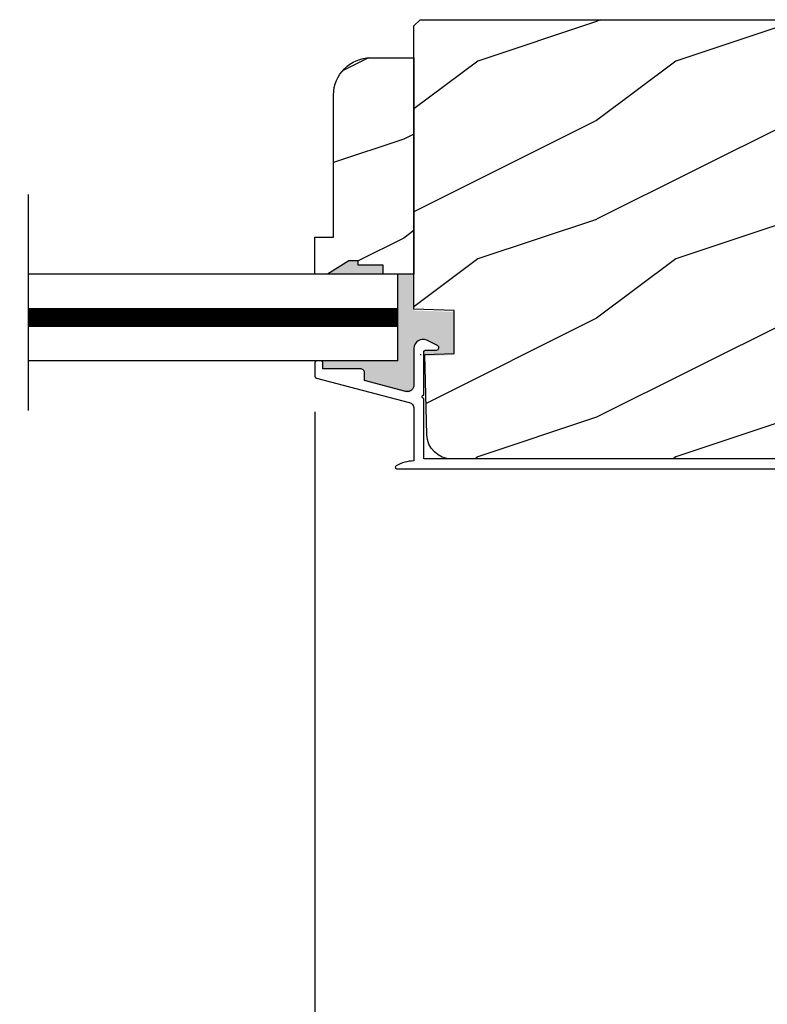
# Model space of a CAD drawing. Extents: x 0 to 68, y 0 to 44.
# Drawn here: x 18 to 21.8, y 6.8 to 11.8 of the extents above; entities that cross this region are included whole.
import ezdxf

# ---------------------------------------------------------------- set-up
doc = ezdxf.new("R2010")
doc.units = 0
doc.header["$LTSCALE"] = 2
doc.header["$MEASUREMENT"] = 0
doc.header["$PDMODE"] = 3
doc.layers.get('0').update_dxf_attribs({"linetype": 'CONTINUOUS'})
doc.layers.get('DEFPOINTS').update_dxf_attribs({"color": 3, "linetype": 'CONTINUOUS'})
doc.layers.add('Dim', color=7, linetype='CONTINUOUS')
doc.styles.get("Standard").update_dxf_attribs({"font": 'arial.ttf'})
doc.dimstyles.get("Standard").update_dxf_attribs({"dimtxt": 0.24, "dimasz": 0.3, "dimexe": 0.0625, "dimexo": 0.18, "dimgap": 0.09, "dimtad": 0, "dimdec": 4, "dimzin": 0, "dimdsep": 46, "dimlunit": 4, "dimtxsty": 'STANDARD', "dimcen": 0, "dimadec": 5, "dimazin": 0, "dimtfac": 1, "dimtdec": 4, "dimtofl": 0, "dimtmove": 2, "dimatfit": 3, "dimfxl": 1, "dimtolj": 1, "dimtzin": 0, "dimarcsym": 0})

# ---------------------------------------------------------------- blocks, each defined once
blk = doc.blocks.new('*D76')
at = {"layer": 'DEFPOINTS', "color": 0, "transparency": 16777216}
for p in [(19.4878, 10.0109), (31.1549, 10.0109), (19.4878, 6.2744)]:
    blk.add_point(p, dxfattribs=at)
at = {"layer": 'Dim', "color": 0, "lineweight": -2, "transparency": 16777216}
for p, q in [((19.4878, 9.8309), (19.4878, 6.2119)), ((31.1549, 9.8309), (31.1549, 6.2119)), ((19.7878, 6.2744), (26.0836, 6.2744)), ((30.8549, 6.2744), (27.0404, 6.2744))]:
    blk.add_line(p, q, dxfattribs=at)
at = {"layer": 'Dim', "color": 0, "transparency": 16777216}
for points in [[(19.7878, 6.3244), (19.7878, 6.2244), (19.4878, 6.2744)], [(30.8549, 6.3244), (30.8549, 6.2244), (31.1549, 6.2744)]]:
    blk.add_solid(points, dxfattribs=at)
at = {"layer": 'Dim', "color": 0, "transparency": 16777216, "insert": (26.562, 6.2744), "char_height": 0.24, "attachment_point": 5}
blk.add_mtext('\\A1;11{\\H1x;\\S11/16;}"', dxfattribs=at)

msp = doc.modelspace()

# ---------------------------------------------------------------- hatches: boundary and pattern name
h = msp.add_hatch()
h.set_pattern_fill('WOOD2', color=256, pattern_type=2)
h.set_pattern_definition([(216.8699, (-177.69069, -19.39764), (2.99999992, 2.00000012), [0.5, -4.5]), (206.5651, (-177.0907, -19.69764), (-0.9999992, -1.0000013), [1.118034, -1.118034]), (198.4349, (-177.0907, -20.19764), (-2.00000043, -0.9999984), [0.632456, -2.529822])])
edge = h.paths.add_edge_path()
edge.add_line((22.32865, 10.010129), (22.326371, 9.996325))
edge.add_line((22.326371, 9.996325), (22.321102, 9.983365))
edge.add_line((22.321102, 9.983365), (22.313102, 9.971887))
edge.add_line((22.313102, 9.971887), (22.302767, 9.962458))
edge.add_line((22.302767, 9.962458), (22.290605, 9.955542))
edge.add_line((22.290605, 9.955542), (22.277217, 9.951481))
edge.add_line((22.277217, 9.951481), (22.263263, 9.950474))
edge.add_line((22.263263, 9.950474), (22.249431, 9.952572))
edge.add_line((22.249431, 9.952572), (22.004036, 10.018326))
edge.add_line((22.004036, 10.018326), (21.979799, 9.927872))
edge.add_line((21.979799, 9.927872), (22.237772, 9.858748))
edge.add_line((22.237772, 9.858748), (22.237772, 9.781728))
edge.add_line((22.237772, 9.781728), (22.23416, 9.745051))
edge.add_line((22.23416, 9.745051), (22.223462, 9.709783))
edge.add_line((22.223462, 9.709783), (22.206089, 9.677281))
edge.add_line((22.206089, 9.677281), (22.182709, 9.648792))
edge.add_line((22.182709, 9.648792), (22.15422, 9.625412))
edge.add_line((22.15422, 9.625412), (22.121717, 9.608039))
edge.add_line((22.121717, 9.608039), (22.086449, 9.59734))
edge.add_line((22.086449, 9.59734), (22.049772, 9.593728))
edge.add_line((22.049772, 9.593728), (20.178315, 9.593728))
edge.add_line((20.178315, 9.593728), (20.15433, 9.596051))
edge.add_line((20.15433, 9.596051), (20.131236, 9.602932))
edge.add_line((20.131236, 9.602932), (20.109892, 9.614117))
edge.add_line((20.109892, 9.614117), (20.091091, 9.62919))
edge.add_line((20.091091, 9.62919), (20.075531, 9.64759))
edge.add_line((20.075531, 9.64759), (20.063791, 9.668634))
edge.add_line((20.063791, 9.668634), (20.056307, 9.691539))
edge.add_line((20.056307, 9.691539), (20.053358, 9.715455))
edge.add_line((20.053358, 9.715455), (20.042743, 10.120714))
edge.add_line((20.042743, 10.120714), (20.190756, 10.125872))
edge.add_line((20.190756, 10.125872), (20.190756, 10.343872))
edge.add_line((20.190756, 10.343872), (19.987772, 10.34982))
edge.add_line((19.987772, 10.34982), (19.987772, 11.781728))
edge.add_line((19.987772, 11.781728), (20.018772, 11.812728))
edge.add_line((20.018772, 11.812728), (22.26615, 11.812728))
edge.add_arc((22.26615, 11.750228), 0.0625, 0, 90, ccw=False)
edge.add_line((22.32865, 11.750228), (22.32865, 10.010129))
h = msp.add_hatch()
h.set_pattern_fill('WOOD2', color=256, style=0)
h.set_pattern_definition([(216.8699, (-207.66455, 339.00772), (2.99999992, 2.00000012), [0.5, -4.5]), (206.5651, (-207.06455, 338.7077), (-0.99999916, -1.0000013), [1.118034, -1.118034]), (198.4349, (-207.06455, 338.20772), (-2.00000043, -0.9999984), [0.632456, -2.529822])])
edge = h.paths.add_edge_path()
edge.add_line((19.831861, 10.526208), (19.831861, 10.573208))
edge.add_line((19.831861, 10.573208), (19.706861, 10.573208))
edge.add_line((19.706861, 10.573208), (19.706861, 10.59483))
edge.add_line((19.706861, 10.59483), (19.659861, 10.59483))
edge.add_line((19.659861, 10.59483), (19.550861, 10.526208))
edge.add_line((19.550861, 10.526208), (19.487861, 10.526208))
edge.add_line((19.487861, 10.526208), (19.487861, 10.714208))
edge.add_line((19.487861, 10.714208), (19.581861, 10.714208))
edge.add_line((19.581861, 10.714208), (19.581861, 11.432208))
edge.add_arc((19.769861, 11.432208), 0.188, 90, 180, ccw=False)
edge.add_line((19.769861, 11.620208), (19.98783, 11.620208))
edge.add_line((19.98783, 11.620208), (19.98783, 10.526208))
edge.add_line((19.98783, 10.526208), (19.831861, 10.526208))
for points in [[(19.659861, 10.59483), (19.706861, 10.59483), (19.706861, 10.573208), (19.831861, 10.573208), (19.831861, 10.526208), (19.550861, 10.526208)], [(19.907268, 10.526208), (19.98783, 10.526208), (19.98783, 10.343577), (20.190929, 10.336485), (20.190929, 10.118685), (20.042821, 10.113513), (20.037804, 10.113513), (20.037804, 10.128835), (20.037994, 10.130786), (20.038564, 10.132662), (20.039489, 10.134391), (20.040732, 10.135906), (20.042246, 10.13715), (20.043975, 10.138074), (20.045853, 10.138643), (20.047803, 10.138835), (20.103249, 10.138835), (20.107182, 10.139497), (20.110679, 10.141411), (20.113356, 10.144366), (20.114919, 10.148034), (20.115191, 10.152011), (20.114147, 10.155859), (20.111901, 10.159152), (20.108698, 10.161527), (20.053029, 10.189892), (20.043142, 10.193554), (20.032676, 10.194835), (20.022196, 10.193663), (20.012272, 10.190104), (20.003437, 10.184349), (19.99617, 10.17671), (19.990862, 10.167599), (19.987801, 10.157509), (19.987801, 9.961016), (19.986964, 9.953738), (19.984493, 9.946842), (19.980518, 9.940688), (19.975245, 9.9356), (19.968956, 9.931844), (19.961977, 9.929617), (19.954674, 9.929036), (19.94743, 9.930131), (19.737802, 9.986961), (19.737802, 10.028708), (19.737417, 10.03261), (19.736279, 10.036362), (19.734432, 10.039819), (19.731945, 10.04285), (19.728913, 10.045337), (19.725457, 10.047185), (19.721704, 10.048324), (19.717802, 10.048708), (19.527804, 10.048708), (19.527804, 10.078708), (19.527513, 10.081652), (19.525646, 10.085144), (19.522588, 10.087656), (19.519119, 10.088708), (19.907268, 10.088708)]]:
    msp.add_hatch(color=256).paths.add_polyline_path(points)

# ---------------------------------------------------------------- linework, layer by layer
for p, q in [((18.04091, 9.838373), (18.04091, 10.929042)), ((19.907268, 10.526208), (18.04091, 10.526208)), ((19.907268, 10.088708), (19.907268, 10.526208)), ((19.907268, 10.352458), (18.04091, 10.352458)), ((19.907268, 10.307458), (18.04091, 10.307458)), ((19.907268, 10.262458), (18.04091, 10.262458)), ((20.02507, 10.119856), (20.020053, 10.119856)), ((20.042821, 10.113513), (20.037804, 10.113513)), ((19.907268, 10.088708), (18.04091, 10.088708))]:
    msp.add_line(p, q)
msp.add_lwpolyline([(22.049772, 9.593728), (20.178315, 9.593728), (20.15433, 9.596051), (20.131236, 9.602932), (20.109892, 9.614117), (20.091091, 9.62919), (20.075531, 9.64759), (20.063791, 9.668634), (20.056307, 9.691539), (20.053358, 9.715455), (20.042743, 10.120714), (20.190756, 10.125872), (20.190756, 10.343872), (19.987772, 10.34982), (19.987772, 11.781728), (20.018772, 11.812728), (22.26615, 11.812728, -0.41421356)], format="xyb")
msp.add_lwpolyline([(19.831861, 10.526208), (19.831861, 10.573208), (19.706861, 10.573208), (19.706861, 10.59483), (19.659861, 10.59483), (19.550861, 10.526208), (19.487861, 10.526208), (19.487861, 10.714208), (19.581861, 10.714208), (19.581861, 11.432208, -0.41421356), (19.769861, 11.620208), (19.98783, 11.620208), (19.98783, 10.526208)], format="xyb", close=True)
at = {"const_width": 0.09}
msp.add_lwpolyline([(19.907268, 10.307458), (18.04091, 10.307458)], dxfattribs=at)
msp.add_lwpolyline([(22.140587, 9.593728), (20.037801, 9.593728), (20.037801, 9.899309), (20.034687, 9.899928), (20.032047, 9.901693), (20.030282, 9.904333), (20.029664, 9.907448), (20.030282, 9.910563), (20.032047, 9.913204), (20.034687, 9.914968), (20.037801, 9.915588), (20.037801, 10.133274), (20.037994, 10.135225), (20.038564, 10.137101), (20.039488, 10.13883), (20.040732, 10.140345), (20.042245, 10.141589), (20.043975, 10.142513), (20.045849, 10.143082), (20.047802, 10.143274), (20.102533, 10.143274), (20.106491, 10.143946), (20.110009, 10.145886), (20.112687, 10.148878), (20.11423, 10.152586), (20.114461, 10.156594), (20.113359, 10.160455), (20.111042, 10.163736), (20.107776, 10.166069), (20.052454, 10.192925), (20.041704, 10.196554), (20.030385, 10.197378), (20.019223, 10.195345), (20.00892, 10.190584), (20.00014, 10.183398), (19.993435, 10.174243), (19.989232, 10.163703), (19.9878, 10.152446), (19.987791, 9.965883), (19.986961, 9.958643), (19.984514, 9.951779), (19.980579, 9.945646), (19.975356, 9.940563), (19.969118, 9.936793), (19.962193, 9.934532), (19.954933, 9.933897), (19.947719, 9.93492), (19.737803, 9.98965), (19.737803, 10.028708), (19.737418, 10.03261), (19.736279, 10.036362), (19.734432, 10.039819), (19.731945, 10.04285), (19.728913, 10.045337), (19.725455, 10.047185), (19.721704, 10.048324), (19.717801, 10.048708), (19.527804, 10.048708), (19.527804, 10.078708), (19.527611, 10.080659), (19.52704, 10.082535), (19.526119, 10.084264), (19.524875, 10.085779), (19.523358, 10.087023), (19.52163, 10.087947), (19.519755, 10.088516), (19.517803, 10.088708), (19.497804, 10.088708), (19.495851, 10.088516), (19.493977, 10.087947), (19.492246, 10.087023), (19.490732, 10.085779), (19.489487, 10.084264), (19.488564, 10.082535), (19.487995, 10.080659), (19.487803, 10.078708), (19.487803, 10.010886), (19.487938, 10.009248), (19.488339, 10.007655), (19.488995, 10.006149), (19.489888, 10.004771), (19.490998, 10.003558), (19.49229, 10.002543), (19.493729, 10.001753), (19.495278, 10.001209), (19.963877, 9.879036), (19.968839, 9.877297), (19.973447, 9.874768), (19.977579, 9.871519), (19.981124, 9.867637), (19.983984, 9.863228), (19.986088, 9.858409), (19.987371, 9.853311), (19.987805, 9.848071), (19.987805, 9.583529), (19.976085, 9.582713), (19.964432, 9.581231), (19.952882, 9.579087), (19.941477, 9.576288), (19.930248, 9.572844), (19.919232, 9.568765), (19.908466, 9.564065), (19.897988, 9.558759), (19.895912, 9.55714), (19.894473, 9.554935), (19.893829, 9.552383), (19.894049, 9.549759), (19.895105, 9.547349), (19.896891, 9.545413), (19.899205, 9.544161), (19.901804, 9.543728), (22.140587, 9.543728)])

# ---------------------------------------------------------------- dimensions: what is measured, and where the dimension line sits
at = {"layer": 'Dim'}
dim = msp.add_linear_dim(base=(19.487803, 6.274356), p1=(31.154856, 10.010886), p2=(19.487803, 10.010886), dimstyle='STANDARD', override={"dimrnd": 0.0005, "dimpost": '\\X', "dimtdec": 3, "dimtmove": 0}, dxfattribs=at)
dim.commit()
dim.dimension.update_dxf_attribs({"geometry": '*D76', "text_midpoint": (26.562001, 6.274356), "dimtype": 160})

doc.saveas('drawing.dxf')
